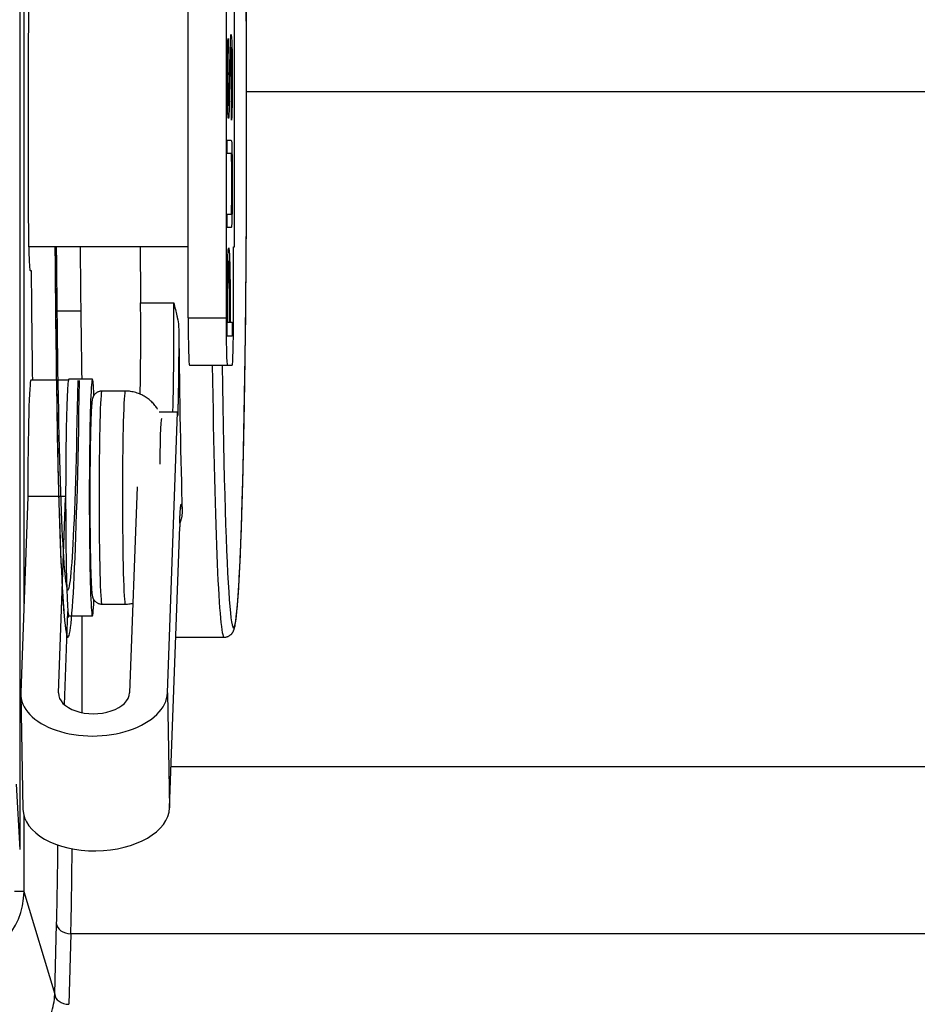
# Model space of a CAD drawing. Units: millimetres. Extents: x 0 to 298, y 0 to 210.
# Drawn here: x 93 to 97, y 77 to 82 of the extents above; entities that cross this region are included whole.
import ezdxf

# ---------------------------------------------------------------- set-up
doc = ezdxf.new("R2010")
doc.units = ezdxf.units.MM
doc.layers.add('1', color=7, linetype='CONTINUOUS')

msp = doc.modelspace()

# ---------------------------------------------------------------- linework, layer by layer
at = {"layer": '1', "color": 80, "linetype": 'Continuous'}
for p, q in [((92.6238, 84.9708), (92.6238, 77.5575)), ((93.5138, 80.3663), (93.5138, 82.3663)), ((93.7137, 82.3663), (93.7137, 80.3663)), ((93.7576, 80.7413), (93.7576, 81.9913)), ((93.7235, 81.8305), (93.7246, 81.8412)), ((93.7246, 81.8412), (93.7246, 81.7704)), ((93.7213, 81.7704), (93.7246, 81.7704)), ((93.7401, 81.792), (93.7358, 81.792)), ((92.6688, 81.7413), (92.6688, 80.9913)), ((93.7217, 81.4871), (93.7266, 81.4871)), ((93.7419, 81.4094), (93.7419, 81.4771)), ((93.7419, 81.4278), (93.7434, 81.4278)), ((93.7434, 81.4278), (93.7419, 81.4094)), ((93.7202, 81.2331), (93.7202, 81.3047)), ((93.7202, 80.8428), (93.7202, 80.9136)), ((93.5138, 80.7413), (92.6713, 80.7413)), ((93.753, 80.7413), (93.7576, 80.7413)), ((93.753, 80.3663), (93.753, 80.7413)), ((93.7576, 80.7413), (93.7576, 80.7413)), ((93.7222, 80.6642), (93.7275, 80.6642)), ((92.6786, 80.6163), (92.6846, 80.6163)), ((92.8199, 80.4035), (92.9463, 80.4035)), ((93.7202, 80.3432), (93.7221, 80.3432)), ((93.7221, 80.3432), (93.733, 80.3432)), ((93.733, 80.3432), (93.7348, 80.3432)), ((93.7348, 80.3432), (93.7463, 80.3432)), ((93.7463, 80.3432), (93.7463, 80.2693)), ((93.7463, 80.2693), (93.7202, 80.2693)), ((93.5203, 80.1163), (93.7202, 80.1163)), ((93.7202, 80.1163), (93.7464, 80.1163)), ((92.8809, 80.0369), (92.6832, 80.0369)), ((93.0078, 80.0413), (92.8829, 80.0413)), ((93.1812, 79.9788), (93.0578, 79.9788)), ((93.4042, 78.3847), (93.4577, 79.868)), ((93.4577, 79.868), (93.4327, 79.868)), ((93.4577, 79.868), (93.458, 79.8478)), ((93.2435, 79.4726), (93.2043, 78.3847)), ((92.6668, 79.4214), (92.6295, 78.3847)), ((92.8665, 79.4214), (92.6668, 79.4214)), ((92.8294, 78.3847), (92.8665, 79.414)), ((93.4157, 77.7779), (93.4692, 79.2613)), ((93.4688, 79.2815), (93.4692, 79.2613)), ((93.0578, 78.8538), (93.1812, 78.8538)), ((92.8605, 78.3219), (92.8783, 78.8146)), ((92.8829, 78.7913), (93.0078, 78.7913)), ((92.8773, 78.7869), (92.8831, 78.7869)), ((92.8734, 78.6788), (92.8786, 78.6788)), ((93.4482, 78.6788), (93.7033, 78.6788)), ((92.6294, 78.3773), (92.6409, 77.7705))]:
    msp.add_line(p, q, dxfattribs=at)
at = {"layer": '1', "color": 51, "linetype": 'Continuous'}
for p, q in [((92.6465, 84.8307), (92.6465, 78.8562)), ((93.7576, 80.7413), (93.7576, 81.9913)), ((100.9388, 81.5592), (93.8222, 81.5592)), ((93.2623, 80.4441), (93.4373, 80.4441)), ((93.5138, 80.3663), (93.7137, 80.3663)), ((93.4327, 79.868), (93.3601, 79.868)), ((92.9516, 78.7913), (92.9516, 78.2806)), ((92.8294, 78.3847), (92.8295, 78.3775)), ((93.4042, 78.3847), (93.4157, 77.7779)), ((93.4236, 77.9965), (99.4798, 77.9965)), ((92.6044, 77.9032), (92.6238, 77.5575)), ((92.6465, 77.7349), (92.6465, 77.3364)), ((92.6465, 77.3364), (92.5965, 77.3364)), ((92.6465, 77.3364), (92.8091, 76.793)), ((92.8091, 76.793), (92.8189, 77.1657)), ((92.8938, 77.1126), (92.8841, 76.7399)), ((99.4798, 77.1126), (92.8938, 77.1126))]:
    msp.add_line(p, q, dxfattribs=at)
for centre, major_axis, ratio, start_param, end_param in [((93.7533, 81.3663), (0, 2.6375), 0.026177, 2.064563, 5.024346), ((93.7033, 81.3663), (0, -2.6875), 0.026177, 5.196179, 6.283095), ((93.0578, 79.4163), (0, -0.5625), 0.026177, 3.141584, 4.712389), ((93.1812, 79.4163), (0, -0.5625), 0.026177, 3.141584, 4.712389), ((93.3732, 79.4163), (0, -0.4183), 0.026177, 3.033352, 4.277279), ((93.0578, 79.4163), (0, -0.5625), 0.026177, 4.712389, 6.283185), ((93.1812, 79.4163), (0, -0.5625), 0.026177, 4.712389, 6.283185), ((92.7971, 77.9965), (0, 1.175), 0.026186, 3.926991, 4.351133), ((92.8721, 77.9965), (0, 1.25), 0.024615, 3.926991, 4.356726), ((92.2714, 77.3372), (-0.1079, 0.3604), 0.996955, 2.851911, 4.420426), ((92.8938, 77.1657), (-0.075, 0.002), 0.706986, 0.037022, 1.589307), ((92.434, 76.7939), (0.3727, 0.0486), 0.904632, 5.830237, 6.137195), ((92.8841, 76.793), (-0.075, 0.002), 0.706986, 0.037022, 1.589307)]:
    msp.add_ellipse(centre, major_axis=major_axis, ratio=ratio, start_param=start_param, end_param=end_param, dxfattribs=at)
at = {"layer": '1', "color": 80, "linetype": 'Continuous'}
for centre, major_axis, ratio, start_param, end_param in [((92.6786, 81.7413), (0, 0.375), 0.026186, 0.000002, 1.570796), ((92.6786, 80.9913), (0, 0.375), 0.026186, 1.570794, 3.141591), ((92.8786, 81.3663), (0, -2.6875), 0.026177, 4.947096, 5.997446), ((92.8786, 81.3663), (0, -2.6875), 0.026177, 4.947096, 7.335708), ((92.8786, 81.3663), (0, -2.4375), 0.026177, 4.971695, 7.27619), ((93.0035, 81.3663), (0, 2.3875), 0.026177, 1.835476, 2.158961), ((93.3284, 81.3663), (0, -2.6875), 0.026177, 4.94709, 5.062628), ((92.7539, 81.3663), (0, 2.75), 0.026186, 1.847023, 2.075357), ((93.25, 80.2726), (0, 0.5), 0.026177, 4.04322, 5.062628), ((93.5203, 80.3663), (0, -0.25), 0.026177, 4.712389, 6.283185), ((93.7202, 80.3663), (0, 0.25), 0.026177, 1.570796, 3.141593), ((93.7464, 80.3663), (0, 0.25), 0.026177, 3.141593, 4.712389), ((93.5283, 81.3663), (0, -2.6875), 0.026177, 5.117327, 5.564088), ((92.6832, 79.4119), (0, -0.625), 0.026177, 3.141521, 4.697206), ((92.8829, 79.4163), (0, 0.625), 0.026177, 0, 3.141599), ((93.0078, 79.4163), (0, 0.625), 0.026177, 0, 3.667122), ((93.0078, 79.4163), (0, 0.625), 0.026177, 5.757362, 6.283185), ((92.8831, 79.4119), (0, -0.625), 0.026177, 5.984209, 6.270221), ((93.0168, 78.3847), (-0.3874, -0.0074), 0.587584, 6.250829, 9.392422), ((93.0168, 78.3847), (0.1875, 0.0036), 0.587584, 3.109236, 6.250829), ((93.0284, 77.7779), (-0.3874, -0.0074), 0.587584, 0.000042, 3.109236)]:
    msp.add_ellipse(centre, major_axis=major_axis, ratio=ratio, start_param=start_param, end_param=end_param, dxfattribs=at)
for points, knots in [([(93.7033, 78.6789), (93.704, 78.6788), (93.7071, 78.6787), (93.7124, 78.6795), (93.7189, 78.681), (93.7248, 78.6833), (93.73, 78.6861), (93.7346, 78.6891), (93.7385, 78.6924), (93.7419, 78.6958), (93.7449, 78.6992), (93.7474, 78.7027), (93.7496, 78.7062), (93.7516, 78.7099), (93.7534, 78.7138), (93.7551, 78.7182), (93.7569, 78.7234), (93.7589, 78.7305), (93.7608, 78.7389), (93.7626, 78.7484), (93.7642, 78.7581), (93.7658, 78.7686), (93.7672, 78.78), (93.7687, 78.792), (93.77, 78.8048), (93.7714, 78.8184), (93.7727, 78.8327), (93.774, 78.8479), (93.7753, 78.8639), (93.7765, 78.8808), (93.7778, 78.8985), (93.779, 78.917), (93.7802, 78.9364), (93.7814, 78.9566), (93.7826, 78.9776), (93.7838, 78.9995), (93.785, 79.0222), (93.7862, 79.0457), (93.7873, 79.07), (93.7884, 79.0951), (93.7896, 79.121), (93.7907, 79.1477), (93.7918, 79.1752), (93.7928, 79.2035), (93.7939, 79.2325), (93.7949, 79.2622), (93.796, 79.2928), (93.797, 79.324), (93.798, 79.3559), (93.799, 79.3886), (93.8, 79.422), (93.8009, 79.456), (93.8018, 79.4907), (93.8028, 79.5261), (93.8037, 79.5621), (93.8045, 79.5988), (93.8054, 79.6361), (93.8062, 79.674), (93.8071, 79.7125), (93.8079, 79.7516), (93.8087, 79.7913), (93.8094, 79.8315), (93.8102, 79.8723), (93.8109, 79.9135), (93.8116, 79.9553), (93.8123, 79.9976), (93.813, 80.0404), (93.8136, 80.0837), (93.8142, 80.1274), (93.8148, 80.1715), (93.8154, 80.2161), (93.816, 80.2611), (93.8165, 80.3065), (93.817, 80.3522), (93.8175, 80.3983), (93.818, 80.4447), (93.8184, 80.4915), (93.8188, 80.5386), (93.8192, 80.586), (93.8196, 80.6336), (93.82, 80.6815), (93.8203, 80.7297), (93.8206, 80.7781), (93.8209, 80.8267), (93.8211, 80.8754), (93.8213, 80.9244), (93.8215, 80.9735), (93.8217, 81.0227), (93.8219, 81.0721), (93.822, 81.1216), (93.8221, 81.1711), (93.8222, 81.2208), (93.8223, 81.2705), (93.8223, 81.3202), (93.8223, 81.3699), (93.8223, 81.4196), (93.8223, 81.4693), (93.8222, 81.519), (93.8221, 81.5686), (93.822, 81.6182), (93.8219, 81.6676), (93.8217, 81.717), (93.8215, 81.7662), (93.8213, 81.8153), (93.8211, 81.8642), (93.8208, 81.913), (93.8205, 81.9615), (93.8202, 82.0099), (93.8199, 82.058), (93.8195, 82.1059), (93.8192, 82.1452), (93.819, 82.1686), (93.819, 82.1762)], [0, 0, 0, 0, 0.000762, 0.003084, 0.005381, 0.007666, 0.009959, 0.01229, 0.014697, 0.017231, 0.019953, 0.022939, 0.026286, 0.03012, 0.034621, 0.040068, 0.046936, 0.056197, 0.070004, 0.081299, 0.091955, 0.103244, 0.114099, 0.124697, 0.135135, 0.145466, 0.155722, 0.165923, 0.176082, 0.18621, 0.196313, 0.206397, 0.216465, 0.226519, 0.236564, 0.246599, 0.256627, 0.266648, 0.276665, 0.286676, 0.296684, 0.306688, 0.316689, 0.326687, 0.336684, 0.346678, 0.35667, 0.36666, 0.37665, 0.386637, 0.396624, 0.40661, 0.416594, 0.426578, 0.436561, 0.446543, 0.456525, 0.466506, 0.476486, 0.486466, 0.496446, 0.506425, 0.516404, 0.526382, 0.53636, 0.546338, 0.556315, 0.566292, 0.576269, 0.586246, 0.596222, 0.606198, 0.616174, 0.62615, 0.636126, 0.646102, 0.656077, 0.666053, 0.676028, 0.686003, 0.695978, 0.705953, 0.715928, 0.725903, 0.735877, 0.745852, 0.755827, 0.765801, 0.775776, 0.78575, 0.795725, 0.805699, 0.815673, 0.825648, 0.835622, 0.845597, 0.855571, 0.865545, 0.87552, 0.885494, 0.895469, 0.905443, 0.915418, 0.925392, 0.935367, 0.945342, 0.955316, 0.965291, 0.975266, 0.985241, 0.995216, 1, 1, 1, 1]), ([(93.7246, 81.7704), (93.723, 81.7596), (93.7221, 81.7134), (93.7221, 81.5856), (93.7226, 81.5487), (93.7235, 81.5225), (93.7243, 81.499), (93.7253, 81.4871), (93.7277, 81.4871), (93.7291, 81.5194), (93.7306, 81.5841), (93.7321, 81.6448), (93.7336, 81.7047), (93.7351, 81.765), (93.7367, 81.8297), (93.7383, 81.8628), (93.7399, 81.8628)], [0, 0, 0, 0, 0.179249, 0.179249, 0.28611, 0.28611, 0.28611, 0.439191, 0.439191, 0.575264, 0.575264, 0.575264, 0.803951, 0.803951, 0.803951, 1, 1, 1, 1]), ([(93.7399, 81.8628), (93.7418, 81.8628), (93.7434, 81.8412), (93.7458, 81.7538), (93.7464, 81.6957), (93.7464, 81.5664), (93.7461, 81.5233), (93.7454, 81.491), (93.7451, 81.4796), (93.7445, 81.4586), (93.7434, 81.4278)], [0, 0, 0, 0, 0.312707, 0.312707, 0.621462, 0.621462, 0.842002, 0.842002, 0.842002, 1, 1, 1, 1]), ([(93.7419, 81.4771), (93.7429, 81.4979), (93.7435, 81.5133), (93.7438, 81.5233), (93.7444, 81.5463), (93.7448, 81.5787), (93.7448, 81.6703), (93.7443, 81.7111), (93.7434, 81.7435), (93.7426, 81.7754), (93.7415, 81.792), (93.7388, 81.792), (93.7374, 81.7596), (93.7358, 81.695), (93.7343, 81.635), (93.7328, 81.5759), (93.7314, 81.5164), (93.7298, 81.4522), (93.7283, 81.4186), (93.7249, 81.4186), (93.7234, 81.4355), (93.7222, 81.4702), (93.7209, 81.509), (93.7202, 81.5618), (93.7202, 81.7311), (93.7213, 81.7973), (93.7235, 81.8305)], [0, 0, 0, 0, 0.049425, 0.049425, 0.049425, 0.111991, 0.111991, 0.189903, 0.189903, 0.189903, 0.286613, 0.286613, 0.383323, 0.383323, 0.383323, 0.524478, 0.524478, 0.524478, 0.625839, 0.625839, 0.749872, 0.749872, 0.749872, 0.852197, 0.852197, 1, 1, 1, 1]), ([(93.7202, 81.3047), (93.7272, 81.3047), (93.7341, 81.3047), (93.7427, 81.3047), (93.7441, 81.2831), (93.745, 81.2385), (93.7459, 81.1964), (93.7464, 81.143), (93.7464, 81.016), (93.746, 80.9636), (93.7451, 80.9205), (93.7441, 80.8687), (93.7427, 80.8428), (93.7341, 80.8428), (93.7272, 80.8428), (93.7202, 80.8428)], [0, 0, 0, 0, 0.34743, 0.34743, 0.423471, 0.423471, 0.423471, 0.500423, 0.500423, 0.572847, 0.572847, 0.572847, 0.653219, 0.653219, 1, 1, 1, 1]), ([(93.7202, 80.9136), (93.7271, 80.9136), (93.734, 80.9136), (93.7421, 80.9136), (93.7431, 80.9336), (93.7437, 80.9744), (93.7443, 81.0074), (93.7446, 81.0422), (93.7446, 81.1168), (93.7443, 81.1499), (93.7438, 81.1792), (93.7431, 81.2149), (93.7422, 81.2331), (93.7341, 81.2331), (93.7272, 81.2331), (93.7202, 81.2331)], [0, 0, 0, 0, 0.385035, 0.385035, 0.447908, 0.447908, 0.447908, 0.500273, 0.500273, 0.553729, 0.553729, 0.553729, 0.614299, 0.614299, 1, 1, 1, 1]), ([(93.7202, 80.2693), (93.7202, 80.3442), (93.7202, 80.4191), (93.7202, 80.494), (93.7202, 80.5187), (93.7204, 80.5456), (93.7207, 80.5756), (93.7218, 80.6819), (93.7241, 80.735), (93.7275, 80.735)], [0, 0, 0, 0, 0.353775, 0.353775, 0.353775, 0.485923, 0.485923, 0.485923, 1, 1, 1, 1]), ([(93.7275, 80.735), (93.7298, 80.735), (93.7317, 80.7073), (93.733, 80.6526), (93.7342, 80.6062), (93.7348, 80.5549), (93.7348, 80.4987), (93.7348, 80.4468), (93.7348, 80.395), (93.7348, 80.3432)], [0, 0, 0, 0, 0.415722, 0.415722, 0.415722, 0.723466, 0.723466, 0.723466, 1, 1, 1, 1]), ([(93.7275, 80.6642), (93.7261, 80.6642), (93.7248, 80.6495), (93.7238, 80.6187), (93.7227, 80.5859), (93.7221, 80.5433), (93.7221, 80.4902), (93.7221, 80.4412), (93.7221, 80.3922), (93.7221, 80.3432)], [0, 0, 0, 0, 0.337613, 0.337613, 0.337613, 0.67121, 0.67121, 0.67121, 1, 1, 1, 1]), ([(93.733, 80.3432), (93.733, 80.3947), (93.733, 80.4463), (93.733, 80.4979), (93.733, 80.5371), (93.7326, 80.5733), (93.7317, 80.6064), (93.7306, 80.6448), (93.7292, 80.6642), (93.7275, 80.6642)], [0, 0, 0, 0, 0.342664, 0.342664, 0.342664, 0.616599, 0.616599, 0.616599, 1, 1, 1, 1]), ([(93.4373, 80.4441), (93.443, 80.4214), (93.4496, 80.3957), (93.459, 80.3553), (93.4623, 80.3323), (93.4634, 80.3124), (93.4637, 80.3075)], [0, 0, 0, 0, 0.498898, 0.565146, 0.893289, 1, 1, 1, 1]), ([(93.0578, 79.9787), (93.0562, 79.9787), (93.0523, 79.9786), (93.0464, 79.9776), (93.0402, 79.9757), (93.0345, 79.9732), (93.0293, 79.9701), (93.0248, 79.9666), (93.021, 79.9629), (93.0178, 79.9592), (93.0152, 79.9555), (93.0131, 79.952), (93.0115, 79.9488), (93.0103, 79.9457), (93.0092, 79.9428), (93.0083, 79.9399), (93.0076, 79.9369), (93.0069, 79.9335), (93.0061, 79.929), (93.0053, 79.9234), (93.0046, 79.9165), (93.0039, 79.9091), (93.0033, 79.9009), (93.0027, 79.8918), (93.0021, 79.882), (93.0016, 79.8716), (93.001, 79.8604), (93.0005, 79.8485), (93, 79.8359), (92.9996, 79.8225), (92.9991, 79.8084), (92.9987, 79.7936), (92.9983, 79.7782), (92.9979, 79.7621), (92.9975, 79.7455), (92.9971, 79.7282), (92.9968, 79.7104), (92.9965, 79.692), (92.9962, 79.6732), (92.9959, 79.6539), (92.9956, 79.6341), (92.9954, 79.614), (92.9952, 79.5935), (92.995, 79.5727), (92.9948, 79.5516), (92.9947, 79.5303), (92.9946, 79.5088), (92.9945, 79.4871), (92.9944, 79.4652), (92.9944, 79.4437), (92.9944, 79.4274), (92.9944, 79.4183), (92.9944, 79.4163)], [0, 0, 0, 0, 0.005877, 0.014052, 0.021972, 0.029662, 0.037133, 0.044386, 0.051411, 0.058203, 0.06481, 0.071369, 0.078082, 0.085197, 0.093081, 0.102205, 0.113234, 0.127251, 0.146434, 0.177273, 0.206383, 0.233706, 0.262661, 0.290402, 0.317505, 0.344242, 0.370748, 0.397098, 0.423338, 0.4495, 0.475602, 0.501658, 0.52768, 0.553673, 0.579644, 0.605597, 0.631536, 0.657462, 0.683378, 0.709285, 0.735185, 0.76108, 0.786969, 0.812854, 0.838736, 0.864615, 0.890491, 0.916366, 0.942239, 0.968111, 0.992622, 1, 1, 1, 1]), ([(93.3517, 79.8836), (93.3508, 79.885), (93.3477, 79.8899), (93.342, 79.8981), (93.3343, 79.9078), (93.3258, 79.9172), (93.3168, 79.9261), (93.3071, 79.9344), (93.2968, 79.9422), (93.2861, 79.9493), (93.2749, 79.9557), (93.2633, 79.9613), (93.2508, 79.9664), (93.2377, 79.9708), (93.2238, 79.9743), (93.2099, 79.9769), (93.196, 79.9783), (93.1864, 79.9789), (93.1815, 79.9787), (93.1812, 79.9787)], [0, 0, 0, 0, 0.0256, 0.086005, 0.147366, 0.209347, 0.271738, 0.334411, 0.397282, 0.460298, 0.523424, 0.586633, 0.649908, 0.720362, 0.790228, 0.859319, 0.927686, 0.995372, 1, 1, 1, 1]), ([(92.9944, 79.4163), (92.9944, 79.4124), (92.9944, 79.4012), (92.9944, 79.3827), (92.9944, 79.3609), (92.9945, 79.3391), (92.9946, 79.3174), (92.9947, 79.2959), (92.9949, 79.2747), (92.9951, 79.2537), (92.9953, 79.233), (92.9955, 79.2126), (92.9957, 79.1926), (92.996, 79.173), (92.9963, 79.1538), (92.9966, 79.1351), (92.9969, 79.1169), (92.9972, 79.0993), (92.9976, 79.0822), (92.998, 79.0657), (92.9984, 79.0498), (92.9988, 79.0346), (92.9992, 79.0201), (92.9997, 79.0062), (93.0002, 78.9931), (93.0007, 78.9807), (93.0012, 78.9691), (93.0017, 78.9582), (93.0022, 78.9481), (93.0028, 78.9388), (93.0034, 78.9302), (93.004, 78.9223), (93.0047, 78.9151), (93.0054, 78.9081), (93.0063, 78.9022), (93.0072, 78.8973), (93.0081, 78.8935), (93.009, 78.8905), (93.01, 78.8874), (93.0114, 78.8841), (93.013, 78.8807), (93.0152, 78.877), (93.018, 78.8731), (93.0214, 78.8691), (93.0255, 78.8653), (93.0304, 78.8617), (93.0358, 78.8586), (93.0418, 78.8562), (93.0482, 78.8545), (93.0536, 78.8538), (93.0569, 78.8538), (93.0578, 78.8539)], [0, 0, 0, 0, 0.013613, 0.039482, 0.065353, 0.091225, 0.117098, 0.142972, 0.168848, 0.194726, 0.220607, 0.246492, 0.27238, 0.298274, 0.324173, 0.350078, 0.375992, 0.401915, 0.427849, 0.453797, 0.479762, 0.505746, 0.531755, 0.557796, 0.583876, 0.610006, 0.636203, 0.662488, 0.688896, 0.71548, 0.742323, 0.769575, 0.797525, 0.82682, 0.859371, 0.882451, 0.894443, 0.904703, 0.913415, 0.921121, 0.928269, 0.93523, 0.942209, 0.949385, 0.956824, 0.964474, 0.972258, 0.980118, 0.988018, 0.996801, 1, 1, 1, 1]), ([(93.482, 79.3442), (93.4819, 79.3407), (93.4814, 79.3265), (93.4789, 79.3104), (93.4734, 79.2918), (93.4708, 79.2835), (93.4688, 79.2773)], [0, 0, 0, 0, 0.151477, 0.617279, 0.711318, 1, 1, 1, 1]), ([(93.1812, 78.8538), (93.1852, 78.8538), (93.1936, 78.854), (93.2066, 78.8552), (93.216, 78.8567), (93.2208, 78.8577), (93.2213, 78.8578)], [0, 0, 0, 0, 0.293598, 0.629808, 0.962961, 1, 1, 1, 1])]:
    msp.add_open_spline(points, degree=3, knots=knots, dxfattribs=at)
at = {"layer": '1', "color": 51, "linetype": 'Continuous'}
msp.add_open_spline([(93.4327, 79.868), (93.4332, 79.8839), (93.4338, 79.9015), (93.4348, 79.9397), (93.4352, 79.9604), (93.436, 80.0043), (93.4364, 80.0275), (93.437, 80.0758), (93.4373, 80.1009), (93.4377, 80.1524), (93.4378, 80.1788), (93.438, 80.2322), (93.4381, 80.2592), (93.438, 80.313), (93.438, 80.3399), (93.4377, 80.3928), (93.4375, 80.4188), (93.4373, 80.4441)], degree=3, knots=[0, 0, 0, 0, 0.125, 0.125, 0.25, 0.25, 0.375, 0.375, 0.5, 0.5, 0.625, 0.625, 0.75, 0.75, 0.875, 0.875, 1, 1, 1, 1], dxfattribs=at)
for points in [[(93.4637, 80.3075), (93.4638, 80.2412), (93.4631, 80.1105), (93.4617, 79.9897), (93.4594, 79.887), (93.458, 79.8478)], [(93.4688, 79.2815), (93.4702, 79.3206), (93.4735, 79.3695), (93.4769, 79.386), (93.4804, 79.3689), (93.482, 79.3442)]]:
    msp.add_open_spline(points, degree=2, dxfattribs=at)

doc.saveas('drawing.dxf')
